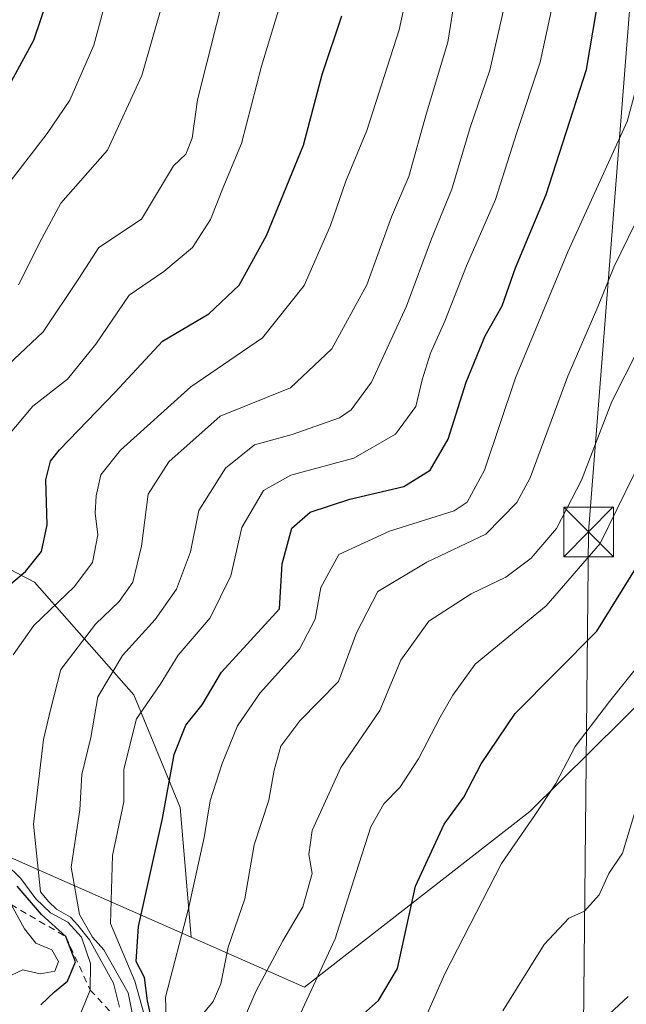
# Model space of a CAD drawing. Units: metres. Extents: x 661919 to 665384, y 4734959 to 4737353.
# Drawn here: x 662758 to 662849, y 4736865 to 4737014 of the extents above; entities that cross this region are included whole.
import ezdxf

# ---------------------------------------------------------------- set-up
doc = ezdxf.new("R2010")
doc.units = ezdxf.units.M
doc.header["$MEASUREMENT"] = 0
doc.linetypes.add('DGN Style 2', pattern=[1.6480167562047852, 0.988810053722871, -0.6592067024819142])
for name, color, linetype, lineweight in [('Arbolado forestal CxS', 92, 'Continuous', 0), ('Curva de nivel maestra', 30, 'Continuous', 30), ('Curva de nivel normal', 30, 'Continuous', 0), ('Escarpado lineal', 30, 'DGN Style 2', 0), ('Municipio', 91, 'Continuous', 13), ('Tendido', 6, 'Continuous', 0), ('Torre de tendido puntual', 7, 'Continuous', 0)]:
    doc.layers.add(name, color=color, linetype=linetype, lineweight=lineweight)

# ---------------------------------------------------------------- blocks, each defined once
blk = doc.blocks.new('5TTEND')
at = {"layer": 'Municipio', "color": 7, "linetype": 'Continuous', "lineweight": 0}
for p, q in [((-0.375, 0.3754), (0.375, -0.3746)), ((0.3720000000000001, 0.3784000000000001), (-0.3720000000000001, -0.3776))]:
    blk.add_line(p, q, dxfattribs=at)
at = {"layer": 'Municipio', "color": 7, "linetype": 'Continuous', "lineweight": 0, "flags": 128}
blk.add_lwpolyline([(-0.375, -0.3746), (0.375, -0.3746), (0.375, 0.3754), (-0.375, 0.3754), (-0.3720000000000001, -0.3776)], dxfattribs=at)

msp = doc.modelspace()

# ---------------------------------------------------------------- linework, layer by layer
at = {"layer": 'Arbolado forestal CxS', "color": 92, "linetype": 'Continuous', "lineweight": 0, "extrusion": (0.6321161134196299, -0.2788265014351598, 0.7229695714569809), "elevation": -901289.3861146158, "flags": 128}
msp.add_lwpolyline([(4601461.184887004, 944259.5043633976), (4601461.184887004, 944194.9678184057)], dxfattribs=at)
msp.add_lwpolyline([(4601461.184887004, 944259.5043633976), (4601461.184887004, 944194.9678184057)], dxfattribs=at)
at = {"layer": 'Arbolado forestal CxS', "color": 92, "linetype": 'Continuous', "lineweight": 0}
for points in [[(662684.6436999999, 4737173.7665, 845.6120999999986), (662684.6464999998, 4737173.765900001, 845.607799999998), (662694.5365000004, 4737171.9757, 831.1059999999999), (662699.1662999997, 4737171.135500001, 826.8853999999993), (662704.7390999999, 4737150.3639, 821.9331999999995), (662705.7401000002, 4737127.339500001, 822.7280999999931), (662706.7408999996, 4737105.3159, 821.036500000002), (662706.7408999996, 4737085.295299999, 822.3677000000025), (662712.7477000002, 4737069.2775, 815.9603999999963), (662715.7506999997, 4737047.255100001, 809.6441000000051), (662710.7445, 4737030.2367, 806.6352999999945), (662710.7445, 4737028.2345, 805.8880999999965), (662698.7317000005, 4737017.223099999, 811.0791999999929), (662684.7166999998, 4737005.210700001, 815.2788), (662670.7017000001, 4736990.1953, 814.9689000000071), (662676.7087000003, 4736976.180299999, 808.3481999999932), (662692.7254999997, 4736970.1733, 797.0332999999956), (662704.7383000003, 4736962.165100001, 789.200800000006), (662734.7698999997, 4736942.142899999, 769.9719000000041), (662759.7966999998, 4736929.128699999, 750.1034000000074), (662774.8135000003, 4736912.1107, 732.9472999999998), (662781.8201000001, 4736895.092900001, 724.7734000000055), (662783.5021000003, 4736875.4724, 720.4980999999971)], [(662684.6436999999, 4737173.7665, 845.6120999999986), (662684.6464999998, 4737173.765900001, 845.607799999998), (662694.5365000004, 4737171.9757, 831.1059999999999), (662699.1662999997, 4737171.135500001, 826.8853999999993), (662704.7390999999, 4737150.3639, 821.9331999999995), (662705.7401000002, 4737127.339500001, 822.7280999999931), (662706.7408999996, 4737105.3159, 821.036500000002), (662706.7408999996, 4737085.295299999, 822.3677000000025), (662712.7477000002, 4737069.2775, 815.9603999999963), (662715.7506999997, 4737047.255100001, 809.6441000000051), (662710.7445, 4737030.2367, 806.6352999999945), (662710.7445, 4737028.2345, 805.8880999999965), (662698.7317000005, 4737017.223099999, 811.0791999999929), (662684.7166999998, 4737005.210700001, 815.2788), (662670.7017000001, 4736990.1953, 814.9689000000071), (662676.7087000003, 4736976.180299999, 808.3481999999932), (662692.7254999997, 4736970.1733, 797.0332999999956), (662704.7383000003, 4736962.165100001, 789.200800000006), (662734.7698999997, 4736942.142899999, 769.9719000000041), (662759.7966999998, 4736929.128699999, 750.1034000000074), (662774.8135000003, 4736912.1107, 732.9472999999998), (662781.8201000001, 4736895.092900001, 724.7734000000055), (662783.5021000003, 4736875.4724, 720.4980999999971)], [(662904.2901, 4737030.120100001, 684.2415000000037), (662900.6901000004, 4737010.5601, 685.0733000000037), (662899.9901000002, 4737004.600099999, 685.0622000000003), (662900.3300999999, 4737000.050100001, 684.9805999999953), (662900.7165000001, 4736998.0933, 684.8502000000008), (662876.0727000004, 4736948.6237, 692.4038), (662867.2685000002, 4736926.724500001, 690.1631000000052), (662834.6646999996, 4736894.491900001, 696.1793000000034), (662800.6009000001, 4736867.929099999, 707.3249000000069), (662783.5021000003, 4736875.4724, 720.4980999999971), (662781.8201000001, 4736895.092900001, 724.7734000000055), (662774.8135000003, 4736912.1107, 732.9472999999998), (662759.7966999998, 4736929.128699999, 750.1034000000074), (662734.7698999997, 4736942.142899999, 769.9719000000041), (662704.7383000003, 4736962.165100001, 789.200800000006), (662692.7254999997, 4736970.1733, 797.0332999999956), (662676.7087000003, 4736976.180299999, 808.3481999999932), (662670.7017000001, 4736990.1953, 814.9689000000071), (662684.7166999998, 4737005.210700001, 815.2788), (662698.7317000005, 4737017.223099999, 811.0791999999929)], [(662698.7317000005, 4737017.223099999, 811.0791999999929), (662684.7166999998, 4737005.210700001, 815.2788), (662670.7017000001, 4736990.1953, 814.9689000000071), (662676.7087000003, 4736976.180299999, 808.3481999999932), (662692.7254999997, 4736970.1733, 797.0332999999956), (662704.7383000003, 4736962.165100001, 789.200800000006), (662734.7698999997, 4736942.142899999, 769.9719000000041), (662759.7966999998, 4736929.128699999, 750.1034000000074), (662774.8135000003, 4736912.1107, 732.9472999999998), (662781.8201000001, 4736895.092900001, 724.7734000000055), (662783.5021000003, 4736875.4724, 720.4980999999971), (662740.8126999997, 4736894.3027, 765.0850999999967), (662729.8258999997, 4736899.188100001, 773.374800000005), (662715.1769000003, 4736893.0825, 783.8987000000053), (662696.8649000004, 4736882.0913, 796.411500000002), (662680.9962999999, 4736885.7553, 807.0869999999995), (662657.8015000002, 4736893.083699999, 827.475099999996), (662640.7106999997, 4736911.403700001, 835.9088999999949)], [(662740.8126999997, 4736894.3027, 765.0850999999967), (662783.5021000003, 4736875.4724, 720.4980999999971), (662800.6009000001, 4736867.929099999, 707.3249000000069), (662834.6646999996, 4736894.491900001, 696.1793000000034), (662867.2685000002, 4736926.724500001, 690.1631000000052), (662876.0727000004, 4736948.6237, 692.4038), (662900.7165000001, 4736998.0933, 684.8502000000008), (662901.2701000003, 4736995.290100001, 684.4888999999966), (662903.7401000002, 4736986.550100001, 683.8133999999991), (662908.7701000003, 4736973.4901, 682.853099999993), (662910.4101, 4736970.090100001, 682.9091000000044), (662911.8901000004, 4736964.5101, 682.8797999999952), (662912.4001000002, 4736960.940099999, 682.8133999999991), (662913.1300999997, 4736955.340100001, 682.7351000000053), (662913.4700999996, 4736941.110099999, 682.3984000000055), (662912.8901000004, 4736930.0701, 682.2290999999968), (662911.3400999998, 4736920.7501, 681.9002999999939), (662909.7200999996, 4736916.130100001, 681.930600000007), (662906.6401000004, 4736911.220100001, 681.858600000007), (662901.8201000001, 4736906.4801, 681.9994000000006), (662888.5401, 4736896.290100001, 682.3193000000028), (662884.5800999999, 4736892.200099999, 682.3570999999939), (662876.9600999998, 4736883.450099999, 681.8843999999954), (662858.5500999996, 4736854.700099999, 680.2087000000029)], [(662783.5021000003, 4736875.4724, 720.4980999999971), (662800.6009000001, 4736867.929099999, 707.3249000000069), (662834.6646999996, 4736894.491900001, 696.1793000000034), (662867.2685000002, 4736926.724500001, 690.1631000000052), (662876.0727000004, 4736948.6237, 692.4038), (662900.7165000001, 4736998.0933, 684.8502000000008)], [(662783.5021000003, 4736875.4724, 720.4980999999971), (662800.6009000001, 4736867.929099999, 707.3249000000069), (662834.6646999996, 4736894.491900001, 696.1793000000034), (662867.2685000002, 4736926.724500001, 690.1631000000052), (662876.0727000004, 4736948.6237, 692.4038), (662900.7165000001, 4736998.0933, 684.8502000000008)]]:
    msp.add_polyline3d(points, dxfattribs=at)
at = {"layer": 'Curva de nivel maestra', "color": 30, "linetype": 'Continuous', "lineweight": 30, "flags": 128}
for points, elevation in [([(662808.6200000001, 4736863.090100001), (662811.8099999997, 4736865.9001), (662814.6699999999, 4736870.7401), (662817.3799999999, 4736883.1801), (662821.7100000001, 4736892.5801), (662824.7100000001, 4736896.640100001), (662827.3399999999, 4736901.700099999), (662832.4699999997, 4736909.3101), (662844.8200000003, 4736921.7601), (662851.6699999999, 4736932.780099999), (662860.2000000002, 4736949.5801), (662867.9900000002, 4736964.0801), (662871.5499999998, 4736969.7501), (662873.5700000003, 4736975.140100001), (662878.8499999996, 4736986.4901), (662882.9199999999, 4736999.4901), (662883.4900000002, 4737013.2501), (662884.4299999997, 4737043.110099999)], 700), ([(662754.8300000001, 4737002.0801), (662759.7199999997, 4737011.0801), (662766.4900000002, 4737031.0801)], 775.0000000000001), ([(662777.7400000002, 4736862.0001), (662776.9199999999, 4736865.870100001), (662776.4400000004, 4736869.420100001), (662775.1600000003, 4736871.8101), (662775.5300000003, 4736877.110099999), (662779.1500000004, 4736893.4301), (662780.9400000004, 4736903.090100001), (662782.6699999999, 4736907.530099999), (662785.1799999997, 4736910.620100001), (662788.0999999996, 4736915.5601), (662796.8300000001, 4736925.100099999), (662797.25, 4736931.9301), (662798.7199999997, 4736937.300100001), (662801.4900000002, 4736939.710100001), (662807.4900000002, 4736941.700099999), (662815.6200000001, 4736943.620100001), (662819.6200000001, 4736946.050100001), (662822.3600000005, 4736950.780099999), (662825.04, 4736959.380100001), (662827.9500000002, 4736966.360099999), (662830.5199999996, 4736970.9001), (662832.5099999999, 4736976.6601), (662837.1500000004, 4736987.7601), (662843.25, 4737006.640100001), (662847.0999999996, 4737029.540100001)], 725), ([(662754.6600000003, 4736927.600099999), (662758.4800000006, 4736930.780099999), (662760.8799999999, 4736933.780099999), (662761.7199999997, 4736937.8301), (662761.5499999998, 4736944.600099999), (662762.2300000006, 4736947.460100001), (662763.6200000001, 4736949.1601), (662772, 4736957.860099999), (662779.1600000003, 4736965.5801), (662786.1600000003, 4736969.720100001), (662790.7300000006, 4736974.050100001), (662794.8600000005, 4736981.520099999), (662800.4900000002, 4736995.190099999), (662803.3099999997, 4737005.9001), (662806.2400000002, 4737014.7601)], 750), ([(662760.75, 4736865.2401), (662762.8300000001, 4736867.2401), (662764.79, 4736868.840100001), (662766.0199999996, 4736871.7501), (662764.54, 4736875.590100001), (662760.8799999999, 4736878.940099999), (662757.1799999997, 4736883.220100001)], 750)]:
    msp.add_lwpolyline(points, dxfattribs=dict(at, elevation=elevation))
at = {"layer": 'Curva de nivel normal', "color": 30, "linetype": 'Continuous', "lineweight": 0, "flags": 128}
for points, elevation in [([(662820.25, 4737037.1801), (662814.9100000003, 4737012.620100001), (662810.0300000003, 4736997.4301), (662806.8899999997, 4736989.7501), (662804.5499999998, 4736983.0601), (662800.5899999999, 4736973.9801), (662794.2800000003, 4736966.0601), (662783.4299999997, 4736958.670100001), (662772.79, 4736949.110099999), (662769.8499999996, 4736945.380100001), (662769.1299999999, 4736942.220100001), (662769, 4736939.590100001), (662769.3700000001, 4736936.300100001), (662768.5899999999, 4736932.130100001), (662765.8200000003, 4736928.460100001), (662759.7300000006, 4736922.600099999), (662756.5999999996, 4736918.1601)], 745), ([(662776.9800000006, 4736861.6601), (662774.9800000006, 4736868.850099999), (662771.3099999997, 4736877.5701), (662771.5999999996, 4736887.860099999), (662773.3399999999, 4736895.950099999), (662773.2999999998, 4736900.890100001), (662775.2199999997, 4736908.5001), (662778.79, 4736913.700099999), (662781.54, 4736918.090100001), (662786.3600000005, 4736923.7601), (662789.4699999997, 4736930.0801), (662791.1500000004, 4736937.420100001), (662794.4500000002, 4736943.0001), (662798.5499999998, 4736945.300100001), (662808.0599999997, 4736947.9101), (662814.3899999997, 4736951.520099999), (662817.4299999997, 4736955.690099999), (662818.4000000004, 4736959.7501), (662819.6900000004, 4736963.7501), (662821.8099999997, 4736968.600099999), (662825.1299999999, 4736976.9801), (662829.5099999999, 4736986.9801), (662832.7300000006, 4736997.120100001), (662836.2300000006, 4737007.720100001), (662840.0700000003, 4737025.460100001)], 730.0000000000001), ([(662830.5999999996, 4736864.380100001), (662836.8499999996, 4736874.360099999), (662840.5599999997, 4736878.340100001), (662842.9199999999, 4736879.440099999), (662845.1399999997, 4736881.890100001), (662846.6299999999, 4736885.110099999), (662848.6799999997, 4736888.210100001), (662850.4900000002, 4736894.190099999), (662854.2100000001, 4736904.950099999), (662858.6299999999, 4736913.7601), (662863.2699999996, 4736922.6801), (662869.9800000006, 4736933.420100001), (662873.6699999999, 4736938.0001), (662875.3600000005, 4736941.840100001), (662878.5300000003, 4736945.780099999), (662880.8099999997, 4736947.840100001), (662882.9699999997, 4736951.7501), (662889.9199999999, 4736965.0801), (662895.8099999997, 4736982.940099999), (662896.2000000002, 4736990.860099999), (662895.7199999997, 4736996.610099999), (662894.7100000001, 4737005.0801), (662897.4500000002, 4737025.7501)], 690), ([(662831.9699999997, 4737021.200099999), (662828.6200000001, 4737006.550100001), (662825.6399999997, 4736997.880100001), (662822.8899999997, 4736988.540100001), (662819.8099999997, 4736981.030099999), (662816.0199999996, 4736970.870100001), (662810.7400000002, 4736959.360099999), (662807.7000000002, 4736955.210100001), (662805.9100000003, 4736953.9901), (662798.7599999999, 4736951.450099999), (662793.0700000003, 4736949.890100001), (662788.6600000003, 4736946.370100001), (662784.6600000003, 4736939.970100001), (662783.4100000003, 4736933.7501), (662781.2599999999, 4736928.090100001), (662778.0499999998, 4736923.5101), (662773.0999999996, 4736918.0801), (662769.4100000003, 4736911.8201), (662768.3399999999, 4736905.670100001), (662766.9800000006, 4736900.0701), (662766.6500000004, 4736894.7601), (662765.3799999999, 4736886.0801), (662766.6100000005, 4736878.920100001), (662768.5800000001, 4736875.5101), (662770.29, 4736873.5601), (662773.9699999997, 4736867.0601), (662775.1600000003, 4736861.0701)], 735), ([(662756.1299999999, 4736989.6801), (662761.7400000002, 4736996.9801), (662765.1600000003, 4737002.0001), (662768.7999999998, 4737010.3101), (662771.4900000002, 4737020.420100001)], 770), ([(662750.5300000003, 4736957.050100001), (662761.1200000001, 4736966.960100001), (662766.5, 4736975.050100001), (662769.5199999996, 4736979.7501), (662775.9800000006, 4736983.9901), (662780.8399999999, 4736992.0801), (662782.7100000001, 4736993.860099999), (662783.6600000003, 4736996.2401), (662784.4400000004, 4737002.0601), (662788.7400000002, 4737019.0801)], 760), ([(662823.4199999999, 4737018.0801), (662822.2599999999, 4737010.7501), (662819.0599999997, 4737000.0101), (662816.3700000001, 4736990.460100001), (662813.7599999999, 4736984.340100001), (662810.04, 4736974.0801), (662804.7599999999, 4736964.420100001), (662798.5300000003, 4736958.5101), (662787.8600000005, 4736954.2401), (662780.1399999997, 4736947.3201), (662777.0199999996, 4736942.460100001), (662775.9800000006, 4736934.5801), (662774.7000000002, 4736929.1601), (662772.6299999999, 4736926.2401), (662769.0199999996, 4736922.8201), (662763.8200000003, 4736915.950099999), (662762.2400000002, 4736909.850099999), (662761.2000000002, 4736905.370100001), (662759.6600000003, 4736892.590100001), (662760.7400000002, 4736882.3301), (662761.9500000002, 4736880.880100001), (662763.1200000001, 4736879.720100001), (662765.2599999999, 4736878.520099999), (662766.3600000005, 4736877.290100001), (662768.1200000001, 4736875.110099999), (662771.7599999999, 4736868.540100001), (662772.6399999997, 4736864.920100001)], 740), ([(662854.4299999997, 4737017.8301), (662852.3600000005, 4737009.7401), (662849.3700000001, 4736998.7501), (662840.4400000004, 4736979.090100001), (662832.5, 4736960.020099999), (662827.8399999999, 4736946.0601), (662825.2199999997, 4736941.2301), (662823.2400000002, 4736939.950099999), (662813.4900000002, 4736936.880100001), (662805.8200000003, 4736933.3201), (662803.0899999999, 4736928.350099999), (662802.25, 4736923.5801), (662799.8700000001, 4736919.030099999), (662793.9100000003, 4736912.4301), (662790.5099999999, 4736907.4301), (662788.2000000002, 4736901.7601), (662786.3899999997, 4736896.090100001), (662785.4800000006, 4736890.540100001), (662783.0700000003, 4736879.840100001), (662779.6299999999, 4736866.420100001), (662779.9299999997, 4736856.630100001)], 720), ([(662797.04, 4737016.7501), (662794.1399999997, 4737007.120100001), (662791.0800000001, 4736995.460100001), (662788.4199999999, 4736989.050100001), (662786.4299999997, 4736983.9801), (662783.6799999997, 4736979.7501), (662779.3700000001, 4736976.0801), (662774.1200000001, 4736972.5101), (662769.0999999996, 4736965.110099999), (662764.7999999998, 4736959.840100001), (662759.5599999997, 4736955.7501), (662755.6600000003, 4736951.0801)], 755), ([(662779.2599999999, 4737016.960100001), (662776.0599999997, 4737005.7501), (662770.8700000001, 4736994.420100001), (662763.8200000003, 4736986.420100001), (662760.9199999999, 4736981.0801), (662757.4000000004, 4736974.0801)], 765), ([(662796.7100000001, 4736856.8201), (662805.2599999999, 4736875.2401), (662808.4400000004, 4736885.2601), (662810.6500000004, 4736892.190099999), (662812.6200000001, 4736895.640100001), (662815.0499999998, 4736898.090100001), (662817.8399999999, 4736902.4301), (662821.1399999997, 4736908.7601), (662823.0300000003, 4736912.090100001), (662826.4100000003, 4736916.7601), (662837.1500000004, 4736925.5801), (662845.2999999998, 4736935.0001), (662850.4600000001, 4736945.4901), (662854.4000000004, 4736955.300100001), (662858.7300000006, 4736963.700099999), (662862.6200000001, 4736972.6601), (662865.4600000001, 4736977.790100001), (662868.8499999996, 4736982.860099999), (662872.4600000001, 4736991.7601), (662875.2199999997, 4737003.4801), (662876.3200000003, 4737016.920100001)], 704.9999999999999), ([(662818.4199999999, 4736862.170100001), (662821.8300000001, 4736869.940099999), (662830.4199999999, 4736886.640100001), (662835.4500000002, 4736893.9101), (662838.6100000005, 4736898.720100001), (662841.5300000003, 4736904.3301), (662846.7199999997, 4736911.120100001), (662851.0099999999, 4736916.4301), (662854.6399999997, 4736923.370100001), (662858.2599999999, 4736929.020099999), (662860.4900000002, 4736933.8301), (662866.2800000003, 4736944.800100001), (662877.3200000003, 4736963.9901), (662884.1699999999, 4736976.8201), (662887.0199999996, 4736981.850099999), (662888.7400000002, 4736987.0801), (662890.4000000004, 4736996.7501), (662890.79, 4737003.0801), (662890.6600000003, 4737006.0801), (662891.7100000001, 4737010.2501), (662892.0599999997, 4737016.120100001)], 695), ([(662784.8899999997, 4736863.4301), (662786.8399999999, 4736865.7601), (662787.9600000001, 4736868.4301), (662789.0899999999, 4736873.9801), (662791.6100000005, 4736881.290100001), (662793.04, 4736889.460100001), (662795.2400000002, 4736896.210100001), (662796.04, 4736900.7401), (662797.0300000003, 4736904.380100001), (662799.9199999999, 4736908.210100001), (662805.75, 4736914.130100001), (662808.4600000001, 4736921.4901), (662811.7300000006, 4736927.7401), (662819.1200000001, 4736932.190099999), (662828.04, 4736936.390100001), (662832.7199999997, 4736941.170100001), (662834.7400000002, 4736944.920100001), (662840.4000000004, 4736960.290100001), (662844.9500000002, 4736970.7501), (662847.3600000005, 4736976.7501), (662851.6299999999, 4736985.5001)], 715), ([(662790.8300000001, 4736861.6801), (662793.2999999998, 4736867.4001), (662797.3399999999, 4736874.940099999), (662800.3499999996, 4736880.090100001), (662801.7999999998, 4736885.140100001), (662801.2999999998, 4736888.0001), (662801.7999999998, 4736891.590100001), (662806.1200000001, 4736901.120100001), (662812.0199999996, 4736909.7601), (662815.2000000002, 4736917.380100001), (662819.3899999997, 4736923.2501), (662825.8099999997, 4736927.380100001), (662831.0499999998, 4736929.880100001), (662834.9000000004, 4736932.780099999), (662838.7300000006, 4736937.2501), (662842.5, 4736944.5801), (662847.0499999998, 4736956.450099999), (662851.0300000003, 4736964.3301)], 710), ([(662755.4400000004, 4736886.610099999), (662757.75, 4736884.340100001), (662760.0300000003, 4736881.290100001), (662762.2300000006, 4736879.1601), (662764.8399999999, 4736877.770099999), (662766.9100000003, 4736875.5101), (662768.2699999996, 4736871.530099999), (662768.25, 4736867.4801), (662766.8399999999, 4736864.040100001)], 745), ([(662756.2680000003, 4736880.416300001), (662758.2999999998, 4736876.7401), (662760.04, 4736874.590100001), (662762.4400000004, 4736873.5601), (662763.4699999997, 4736871.8301), (662762.9000000004, 4736870.350099999), (662760.6799999997, 4736869.950099999), (662758.0700000003, 4736870.5601), (662754.8200000003, 4736869.040100001)], 755), ([(662841.8399999999, 4736859.360099999), (662849.54, 4736866.5001)], 685)]:
    msp.add_lwpolyline(points, dxfattribs=dict(at, elevation=elevation))
at = {"layer": 'Escarpado lineal', "color": 30, "linetype": 'DGN Style 2', "lineweight": 0}
msp.add_polyline3d([(662728.1639, 4736906.288799999, 771.0135000000009), (662731.1399999997, 4736901.360099999, 770.1284000000014), (662734.7699999996, 4736899.610099999, 768.3684000000068), (662740.6573000001, 4736896.712900001, 762.6322999999975), (662743.0199999996, 4736895.550100001, 759.5788000000031), (662750.2699999996, 4736886.200099999, 758.2121000000043), (662756.2680000003, 4736880.416300001, 753.1959999999963), (662764.54, 4736875.590100001, 742.6674999999959), (662768.25, 4736867.4801, 746.9441999999982), (662772.3099999997, 4736863.090100001, 742.1030999999931), (662774.9900000002, 4736858.050100001, 736.6205999999949), (662777.6699999999, 4736855.190099999, 732.9787000000069), (662780.8799999999, 4736849.8101, 725.8383000000031), (662786.6699999999, 4736843.120100001, 720.824299999993), (662789.4889000002, 4736841.7215, 716.6382000000012), (662790.5800000001, 4736841.1801, 714.5522999999957), (662790.4358999999, 4736832.145099999, 709.3788000000059), (662790.3685, 4736827.9224, 708.3945999999996), (662793.4500000002, 4736822.1801, 705.2878999999957), (662794.8200000003, 4736806.190099999, 703.3996999999946), (662795.9036999998, 4736796.875600001, 701.326199999996), (662795.2599999999, 4736785.440099999, 695.3622000000032), (662794.6842, 4736781.290100001, 693.3411999999954), (662793.8600000005, 4736775.350099999, 690.4722999999941)], dxfattribs=at)
at = {"layer": 'Tendido', "color": 6, "linetype": 'Continuous', "lineweight": 0}
msp.add_polyline3d([(662872.1848999998, 4737294.8223, 703.1791999999988), (662870.1399999997, 4737266.460000001, 710.5512000000017), (662858.5810000002, 4737127.944300001, 722.0636999999988), (662843.5499999998, 4736936.730000001, 710.9229999999953), (662841.0999999996, 4736699.630000001, 747.9054999999935), (662803.9444000004, 4736548.770199999, 721.857999999993), (662772.8899999997, 4736417.58, 703.9156999999979), (662816.1399999997, 4736250.01, 697.4658999999956), (662850.5700000003, 4736115.58, 696.4253999999928), (662857.6100000005, 4735962.130000001, 694.3494999999966), (662889.75, 4735827.99, 697.4802000000054), (662933.0499999998, 4735641.74, 691.2771000000066), (662966.0999999996, 4735499.57, 694.3698000000004), (663004.2999999998, 4735341.060000001, 699.5828000000038), (663040.6399999997, 4735190.850000001, 705.5332000000053), (663087.2300000006, 4734995.84, 703.4066000000021), (663089.7484999998, 4734985.349400001, 701.8530000000028)], dxfattribs=at)

# ---------------------------------------------------------------- block references
at = {"layer": 'Torre de tendido puntual', "color": 7, "linetype": 'Continuous', "lineweight": 0, "xscale": 10, "yscale": 10, "zscale": 10}
msp.add_blockref('5TTEND', (662843.5499999998, 4736936.730000001, 710.9229999999953), dxfattribs=at)

doc.saveas('drawing.dxf')
